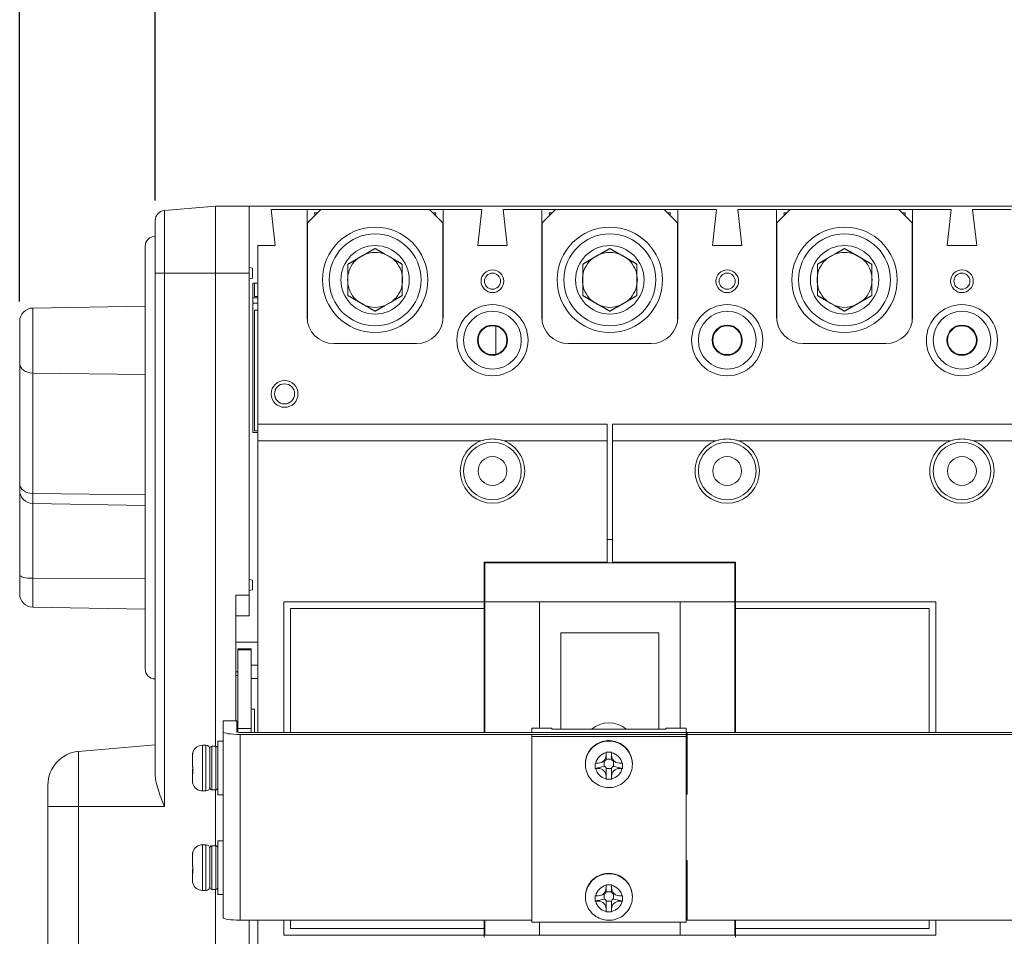
# Model space of a CAD drawing. Units: millimetres. Extents: x 0 to 785, y 0 to 385.
# Drawn here: x 561 to 708, y 119 to 255 of the extents above; entities that cross this region are included whole.
import ezdxf

# ---------------------------------------------------------------- set-up
doc = ezdxf.new("R2010")
doc.units = ezdxf.units.MM
doc.layers.add('DIM', color=7, linetype='Continuous')
doc.styles.add('Arial', font='arial.ttf')
doc.dimstyles.new('AM_ISO$0', dxfattribs={"dimtxt": 7, "dimasz": 7, "dimexe": 3, "dimexo": 3, "dimgap": 2, "dimtad": 1, "dimdec": 1, "dimzin": 1, "dimdsep": 46, "dimtxsty": 'Arial', "dimcen": 0.09, "dimclrd": 150, "dimclre": 150, "dimadec": 1, "dimazin": 0, "dimtp": 0.1, "dimtm": 0.1, "dimtfac": 0.71, "dimtdec": 1, "dimtix": 1, "dimtmove": 1, "dimatfit": 3, "dimfxl": 0, "dimtolj": 1, "dimlwd": -1, "dimlwe": -1, "dimarcsym": 0})

# ---------------------------------------------------------------- blocks, each defined once
blk = doc.blocks.new('A$C7C024E9E')
at = {"lineweight": 0, "extrusion": (0, 1, 0)}
for p, q in [((110.57, 221.78), (107.77, 221.78)), ((123.18, 221.78), (110.57, 221.78)), ((124.15, 221.78), (123.18, 221.78)), ((142.09, 221.78), (124.15, 221.78)), ((148.38, 221.78), (142.09, 221.78)), ((105.77, 219.82), (105.48, 203.08)), ((105.77, 219.82), (110.08, 219.82)), ((110.01, 203.08), (110.08, 219.82)), ((110.08, 219.82), (121.24, 219.82)), ((120.95, 203.08), (121.24, 219.82)), ((121.24, 219.82), (122.74, 219.82)), ((122.53, 203.08), (122.74, 219.82)), ((122.74, 219.82), (140.67, 219.82)), ((140.46, 203.08), (140.67, 219.82)), ((140.67, 219.82), (150.38, 219.82)), ((150.38, 219.82), (150.67, 203.08)), ((76.06, 217.58), (-0.42, 217.58)), ((76.06, 213.02), (76.06, 217.58)), ((79.29, 217.58), (76.06, 217.58)), ((41.01, 213.02), (76.06, 213.02)), ((76.06, 200.21), (76.06, 213.02)), ((76.06, 213.02), (84.27, 213.02)), ((85.27, 201.58), (84.27, 213.02)), ((96.58, 203.08), (159.58, 203.08)), ((155.58, 201.58), (80.9, 201.58)), ((155.58, 200.21), (155.58, 201.58)), ((163.41, 201.58), (155.58, 201.58)), ((76.06, 200.21), (155.58, 200.21)), ((155.58, 192.58), (155.58, 200.21)), ((155.58, 200.21), (164.91, 200.21)), ((165.58, 192.58), (164.91, 200.21)), ((66.2, 196.03), (65.08, 196.03)), ((68.7, 196.03), (67.19, 196.03)), ((81.03, 196.03), (79.91, 196.03)), ((83.54, 196.03), (82.02, 196.03)), ((70.33, 194.53), (63.56, 194.53)), ((63.56, 194.53), (63.56, 194.03)), ((70.33, 194.03), (63.56, 194.03)), ((70.36, 194.53), (70.33, 194.53)), ((70.36, 194.03), (70.33, 194.03)), ((70.36, 194.53), (70.36, 194.03)), ((85.16, 194.53), (78.4, 194.53)), ((78.4, 194.53), (78.4, 194.03)), ((85.16, 194.03), (78.4, 194.03)), ((85.2, 194.53), (85.16, 194.53)), ((85.2, 194.03), (85.16, 194.03)), ((85.2, 194.53), (85.2, 194.03)), ((42.45, 192.58), (63.71, 192.58)), ((63.71, 192.58), (42.45, 192.58)), ((63.71, 193.13), (70.21, 193.13)), ((63.71, 192.53), (63.71, 193.13)), ((70.21, 192.53), (63.71, 192.53)), ((69.91, 193.43), (64.01, 193.43)), ((70.21, 192.53), (70.21, 193.13)), ((70.21, 192.58), (78.55, 192.58)), ((78.55, 192.58), (70.21, 192.58)), ((78.55, 193.13), (85.05, 193.13)), ((78.55, 192.53), (78.55, 193.13)), ((85.05, 192.53), (78.55, 192.53)), ((84.75, 193.43), (78.85, 193.43)), ((85.05, 192.53), (85.05, 193.13)), ((85.05, 192.58), (155.58, 192.58)), ((155.58, 192.58), (85.05, 192.58)), ((155.58, 192.58), (165.58, 192.58)), ((155.58, 187.58), (155.58, 192.58)), ((165.58, 192.58), (155.58, 192.58)), ((165.58, 187.58), (165.58, 192.58)), ((87.19, 191.43), (59.5, 191.43)), ((62.96, 192.23), (70.96, 192.23)), ((62.96, 191.43), (62.96, 192.23)), ((70.96, 191.43), (70.96, 192.23)), ((77.8, 192.23), (85.8, 192.23)), ((77.8, 191.43), (77.8, 192.23)), ((85.8, 191.43), (85.8, 192.23)), ((87.19, 191.43), (88.82, 191.43)), ((88.82, 191.43), (88.82, 189.43)), ((88.82, 189.43), (87.19, 189.43)), ((88.82, 189.58), (107.58, 189.58)), ((95.58, 189.28), (95.58, 189.58)), ((96.13, 189.28), (96.13, 189.58)), ((100.58, 189.58), (100.58, 186.29)), ((104.47, 189.58), (104.47, 187.58)), ((107.58, 189.58), (107.58, 187.58)), ((59.13, 188.93), (59.13, 145.43)), ((59.13, 188.93), (86.82, 188.93)), ((86.82, 122.43), (86.82, 188.93)), ((87.11, 188.93), (87.11, 122.43)), ((87.71, 189.28), (87.13, 189.28)), ((87.71, 187.28), (87.71, 189.28)), ((99.42, 189.28), (87.71, 189.28)), ((99.42, 187.28), (99.42, 189.28)), ((99.58, 189.28), (99.42, 189.28)), ((99.58, 187.28), (99.58, 189.28)), ((59.13, 187.58), (-0.42, 187.58)), ((87.11, 187.28), (87.71, 187.28)), ((87.11, 186.78), (90.58, 186.78)), ((87.71, 187.28), (99.42, 187.28)), ((90.58, 186.78), (90.58, 187.28)), ((95.13, 186.29), (95.13, 187.28)), ((97.13, 186.29), (97.13, 187.28)), ((99.42, 187.28), (99.58, 187.28)), ((107.58, 187.58), (104.47, 187.58)), ((155.58, 187.58), (107.58, 187.58)), ((108.35, 187.08), (108.25, 187.58)), ((109.08, 187.08), (108.35, 187.08)), ((109.8, 187.08), (109.08, 187.08)), ((109.8, 187.08), (109.9, 187.58)), ((131.83, 187.03), (154.08, 187.03)), ((131.83, 186.29), (131.83, 187.03)), ((132.08, 186.29), (132.08, 186.78)), ((132.08, 186.78), (150.08, 186.78)), ((150.08, 186.78), (150.08, 186.29)), ((151.08, 187.03), (151.08, 186.29)), ((151.88, 186.29), (151.88, 187.03)), ((152.08, 186.78), (154.08, 186.78)), ((152.08, 186.78), (152.08, 186.29)), ((154.08, 187.03), (154.08, 186.29)), ((154.85, 187.08), (154.75, 187.58)), ((155.58, 187.08), (154.85, 187.08)), ((165.58, 187.58), (155.58, 187.58)), ((156.3, 187.08), (155.58, 187.08)), ((156.3, 187.08), (156.4, 187.58)), ((165.58, 44.98), (165.58, 187.58)), ((33.78, 186.29), (59.13, 186.29)), ((87.11, 186.29), (130.58, 186.29)), ((130.58, 186.29), (130.58, 152.96)), ((133.08, 186.29), (130.58, 186.29)), ((133.08, 186.29), (159.68, 186.29)), ((133.08, 134.19), (133.08, 186.29)), ((159.68, 186.29), (159.68, 183.69)), ((159.68, 183.69), (165.08, 184.29)), ((165.08, 184.29), (165.08, 178.94)), ((56.88, 182.39), (59.13, 182.39)), ((56.88, 152.54), (56.88, 182.39)), ((87.11, 182.39), (106.58, 182.39)), ((106.58, 182.39), (106.58, 152.54)), ((57.88, 152.54), (57.88, 181.39)), ((57.88, 181.39), (59.13, 181.39)), ((87.11, 181.39), (105.58, 181.39)), ((105.58, 181.39), (105.58, 152.54)), ((148.45, 178.89), (163.08, 178.89)), ((165.08, 178.94), (149.08, 178.94)), ((163.08, 178.89), (163.03, 178.94)), ((165.08, 176.89), (163.08, 178.89)), ((164.58, 177.39), (164.58, 177.84)), ((165.08, 178.94), (165.08, 176.89)), ((165.08, 160.69), (165.08, 176.89)), ((145.08, 174.94), (145.08, 162.64)), ((155.21, 172.84), (153.94, 172.84)), ((151.39, 171.37), (150.75, 170.26)), ((158.4, 170.26), (157.76, 171.37)), ((150.75, 167.32), (151.39, 166.21)), ((157.76, 166.21), (158.4, 167.32)), ((153.94, 164.74), (155.21, 164.74)), ((163.08, 158.69), (165.08, 160.69)), ((164.58, 159.74), (164.58, 160.19)), ((165.08, 160.69), (165.08, 158.64)), ((163.08, 158.69), (148.45, 158.69)), ((149.08, 158.64), (165.08, 158.64)), ((163.03, 158.64), (163.08, 158.69)), ((165.08, 158.64), (165.08, 152.89)), ((165.08, 152.89), (159.68, 153.49)), ((159.68, 153.49), (159.68, 149.09)), ((56.58, 152.54), (56.88, 152.54)), ((56.88, 152.44), (56.88, 152.54)), ((57.88, 152.54), (56.88, 152.54)), ((56.88, 152.44), (59.13, 152.44)), ((56.88, 144.29), (56.88, 152.44)), ((59.13, 152.54), (57.88, 152.54)), ((105.58, 152.54), (87.11, 152.54)), ((87.11, 152.44), (106.58, 152.44)), ((106.58, 152.54), (105.58, 152.54)), ((106.58, 152.54), (112.48, 152.54)), ((106.58, 152.44), (112.38, 152.44)), ((106.58, 152.44), (106.58, 144.29)), ((112.38, 152.44), (112.38, 115.14)), ((112.48, 152.54), (112.48, 134.19)), ((143.49, 150.78), (147.66, 150.78)), ((130.58, 149.62), (130.58, 134.19)), ((159.68, 149.09), (165.08, 149.69)), ((165.08, 149.69), (165.08, 143.94)), ((58.83, 145.43), (86.52, 145.43)), ((58.83, 122.43), (58.83, 145.43)), ((86.52, 145.43), (86.52, 122.43)), ((86.82, 145.43), (86.52, 145.43)), ((86.82, 145.43), (86.82, 122.43)), ((87.74, 145.43), (87.11, 145.43)), ((87.11, 122.43), (87.11, 145.43)), ((87.74, 142.43), (87.74, 145.43)), ((56.88, 144.29), (56.88, 123.29)), ((58.83, 144.29), (56.88, 144.29)), ((106.58, 144.29), (87.74, 144.29)), ((106.58, 144.29), (106.58, 123.29)), ((148.45, 143.89), (163.08, 143.89)), ((165.08, 143.94), (149.08, 143.94)), ((163.08, 143.89), (163.03, 143.94)), ((165.08, 141.89), (163.08, 143.89)), ((165.08, 143.94), (165.08, 141.89)), ((87.74, 142.43), (87.59, 142.43)), ((87.59, 133.93), (87.59, 142.43)), ((164.58, 142.39), (164.58, 142.84)), ((87.59, 141.09), (101.98, 141.09)), ((101.98, 141.09), (101.98, 126.49)), ((165.08, 125.69), (165.08, 141.89)), ((145.08, 139.94), (145.08, 127.64)), ((62.59, 137.43), (62.64, 137.43)), ((82.42, 137.43), (82.37, 137.43)), ((155.21, 137.84), (153.94, 137.84)), ((61.97, 135.51), (61.97, 135.89)), ((62.77, 135.89), (62.77, 135.51)), ((81.74, 135.89), (81.74, 135.51)), ((82.55, 135.51), (82.55, 135.89)), ((151.39, 136.37), (150.75, 135.26)), ((158.4, 135.26), (157.76, 136.37)), ((60.43, 134.34), (60.81, 134.34)), ((61.97, 133.52), (61.97, 134.34)), ((62.26, 134.63), (63.05, 134.63)), ((63.36, 134.34), (63.36, 133.52)), ((63.93, 134.34), (64.31, 134.34)), ((80.59, 134.34), (80.21, 134.34)), ((81.75, 134.34), (81.75, 133.52)), ((82.82, 134.63), (82.04, 134.63)), ((83.14, 133.52), (83.14, 134.34)), ((84.08, 134.34), (83.71, 134.34)), ((87.59, 125.43), (87.59, 133.93)), ((130.58, 134.19), (112.48, 134.19)), ((115.88, 134.19), (115.88, 133.39)), ((133.08, 134.19), (130.58, 134.19)), ((60.81, 133.52), (60.43, 133.52)), ((61.97, 131.97), (61.97, 132.36)), ((63.05, 133.23), (62.26, 133.23)), ((62.77, 132.36), (62.77, 131.97)), ((64.31, 133.52), (63.93, 133.52)), ((80.21, 133.52), (80.59, 133.52)), ((81.74, 132.36), (81.74, 131.97)), ((82.04, 133.23), (82.82, 133.23)), ((82.55, 131.97), (82.55, 132.36)), ((83.71, 133.52), (84.08, 133.52)), ((112.48, 133.39), (112.48, 115.04)), ((112.48, 133.39), (130.58, 133.39)), ((130.58, 133.39), (133.08, 133.39)), ((130.58, 133.39), (130.58, 117.96)), ((133.08, 46.29), (133.08, 133.39)), ((150.75, 132.32), (151.39, 131.21)), ((157.76, 131.21), (158.4, 132.32)), ((62.59, 130.43), (62.64, 130.43)), ((82.42, 130.43), (82.37, 130.43)), ((153.94, 129.74), (155.21, 129.74)), ((101.98, 126.49), (87.59, 126.49)), ((87.74, 125.43), (87.59, 125.43)), ((87.74, 122.43), (87.74, 125.43)), ((163.08, 123.69), (165.08, 125.69)), ((164.58, 124.74), (164.58, 125.19)), ((165.08, 125.69), (165.08, 123.64)), ((163.08, 123.69), (148.45, 123.69)), ((149.08, 123.64), (165.08, 123.64)), ((163.03, 123.64), (163.08, 123.69)), ((165.08, 123.64), (165.08, 117.89)), ((56.88, 115.14), (56.88, 123.29)), ((56.88, 123.29), (58.83, 123.29)), ((86.52, 122.43), (58.83, 122.43)), ((59.13, 45.78), (59.13, 122.28)), ((59.13, 122.28), (68.03, 122.28)), ((68.03, 122.28), (68.03, 122.43)), ((77.92, 122.43), (77.92, 122.28)), ((77.92, 122.28), (86.82, 122.28)), ((78.21, 122.28), (78.21, 122.43)), ((86.82, 122.43), (86.52, 122.43)), ((86.82, 122.43), (87.11, 122.43)), ((86.82, 45.78), (86.82, 122.28)), ((87.11, 122.28), (86.82, 122.28)), ((87.11, 122.43), (87.74, 122.43)), ((87.11, 45.78), (87.11, 122.28)), ((87.74, 123.29), (106.58, 123.29)), ((106.58, 123.29), (106.58, 115.14)), ((165.08, 117.89), (159.68, 118.49)), ((159.68, 118.49), (159.68, 114.09)), ((56.88, 115.04), (56.58, 115.04)), ((56.88, 115.04), (56.88, 115.14)), ((59.13, 115.14), (56.88, 115.14)), ((56.88, 85.19), (56.88, 115.04)), ((56.88, 115.04), (57.88, 115.04)), ((57.88, 115.04), (59.13, 115.04)), ((57.88, 86.19), (57.88, 115.04)), ((106.58, 115.14), (87.11, 115.14)), ((87.11, 115.04), (105.58, 115.04)), ((105.58, 115.04), (106.58, 115.04)), ((105.58, 115.04), (105.58, 86.19)), ((112.38, 115.14), (106.58, 115.14)), ((106.58, 115.04), (106.58, 85.19)), ((112.48, 115.04), (106.58, 115.04)), ((130.58, 114.62), (130.58, 82.96)), ((159.68, 114.09), (165.08, 114.69)), ((165.08, 114.69), (165.08, 108.94)), ((148.45, 108.89), (163.08, 108.89)), ((165.08, 108.94), (149.08, 108.94)), ((163.08, 108.89), (163.03, 108.94)), ((165.08, 106.89), (163.08, 108.89)), ((165.08, 108.94), (165.08, 106.89)), ((164.58, 107.39), (164.58, 107.84)), ((165.08, 90.69), (165.08, 106.89)), ((145.08, 104.94), (145.08, 92.64)), ((155.21, 102.84), (153.94, 102.84)), ((151.39, 101.37), (150.75, 100.26)), ((158.4, 100.26), (157.76, 101.37)), ((150.75, 97.32), (151.39, 96.21)), ((157.76, 96.21), (158.4, 97.32)), ((153.94, 94.74), (155.21, 94.74)), ((163.08, 88.69), (165.08, 90.69)), ((164.58, 89.74), (164.58, 90.19)), ((165.08, 90.69), (165.08, 88.64)), ((163.08, 88.69), (148.45, 88.69)), ((149.08, 88.64), (165.08, 88.64)), ((163.03, 88.64), (163.08, 88.69)), ((165.08, 88.64), (165.08, 82.89)), ((59.13, 85.19), (56.88, 85.19)), ((59.13, 86.19), (57.88, 86.19)), ((105.58, 86.19), (87.11, 86.19)), ((106.58, 85.19), (87.11, 85.19)), ((165.08, 82.89), (159.68, 83.49)), ((159.68, 83.49), (159.68, 79.09)), ((130.58, 79.62), (130.58, 46.29)), ((159.68, 79.09), (165.08, 79.69)), ((165.08, 79.69), (165.08, 73.94))]:
    blk.add_line(p, q, dxfattribs=at)
at = {"lineweight": 0}
for centre, radius in [((137.58, 182.29), 2), ((137.58, 182.29), 1.5), ((154.58, 168.79), 7.85), ((154.58, 168.79), 6.85), ((154.58, 168.79), 5.1), ((145.58, 151.29), 5.3), ((126.08, 151.29), 4.3), ((145.58, 151.29), 4.3), ((126.08, 151.29), 2.15), ((145.58, 151.29), 2.25), ((145.58, 151.29), 2.15), ((154.38, 151.29), 1.7), ((154.38, 151.29), 1.2), ((154.58, 133.79), 7.85), ((154.58, 133.79), 6.85), ((154.58, 133.79), 5.1), ((126.08, 116.29), 4.3), ((145.58, 116.29), 5.3), ((145.58, 116.29), 4.3), ((126.08, 116.29), 2.15), ((145.58, 116.29), 2.25), ((145.58, 116.29), 2.15), ((154.38, 116.29), 1.7), ((154.38, 116.29), 1.2), ((154.58, 98.79), 7.85), ((154.58, 98.79), 6.85), ((154.58, 98.79), 5.1), ((126.08, 81.29), 4.3), ((145.58, 81.29), 5.3), ((145.58, 81.29), 4.3), ((126.08, 81.29), 2.15), ((145.58, 81.29), 2.15), ((154.38, 81.29), 1.7), ((154.38, 81.29), 1.2)]:
    blk.add_circle(centre, radius, dxfattribs=at)
for centre, radius, start, end in [((107.77, 219.78), 2, 90, 179), ((148.38, 219.78), 2, 1, 90), ((79.29, 212.58), 5, 5, 90), ((96.58, 201.58), 1.5, 90, 180), ((159.58, 201.58), 1.5, 0, 90), ((163.41, 200.08), 1.5, 5, 90), ((65.06, 194.53), 1.5, 106.509, 180), ((68.86, 194.53), 1.5, 0, 73.491), ((79.9, 194.53), 1.5, 106.509, 180), ((83.7, 194.53), 1.5, 0, 73.491), ((64.16, 194.03), 0.6, 180, 270), ((69.76, 194.03), 0.6, 270, 0), ((79, 194.03), 0.6, 180, 270), ((84.6, 194.03), 0.6, 270, 0), ((64.01, 193.13), 0.3, 90, 180), ((64.01, 192.53), 0.3, 180, 270), ((69.91, 193.13), 0.3, 0, 90), ((69.91, 192.53), 0.3, 270, 0), ((78.85, 193.13), 0.3, 90, 180), ((78.85, 192.53), 0.3, 180, 270), ((84.75, 193.13), 0.3, 0, 90), ((84.75, 192.53), 0.3, 270, 0), ((137.58, 182.28), 1.5, 0.2026, 179.7974), ((149.08, 174.94), 4, 90, 180), ((164.18, 179.44), 1.65, 269.9277, 283.9924), ((154.58, 168.79), 4.1, 98.9572, 141.0428), ((154.58, 168.79), 4.1, 81.0428, 98.9572), ((154.58, 168.79), 4.1, 38.9572, 81.0428), ((154.58, 168.79), 4.1, 141.0428, 158.9572), ((154.58, 168.79), 4.1, 21.0428, 38.9572), ((154.58, 168.79), 4.1, 158.9572, 201.0428), ((154.58, 168.79), 4.1, 338.9572, 21.0428), ((154.58, 168.79), 4.1, 201.0428, 218.9572), ((154.58, 168.79), 4.1, 218.9572, 261.0428), ((154.58, 168.79), 4.1, 278.9572, 321.0428), ((154.58, 168.79), 4.1, 321.0428, 338.9572), ((154.58, 168.79), 4.1, 261.0428, 278.9572), ((149.08, 162.64), 4, 180, 270), ((164.18, 158.14), 1.65, 76.0076, 90.0723), ((126.08, 151.29), 4.8, 20.3641, 339.6359), ((149.08, 139.94), 4, 90, 180), ((164.18, 144.44), 1.65, 269.9277, 283.9924), ((154.58, 133.79), 4.1, 98.9572, 141.0428), ((154.58, 133.79), 4.1, 81.0428, 98.9572), ((154.58, 133.79), 4.1, 38.9572, 81.0428), ((154.58, 133.79), 4.1, 158.9572, 201.0428), ((154.58, 133.79), 4.1, 141.0428, 158.9572), ((154.58, 133.79), 4.1, 21.0428, 38.9572), ((154.58, 133.79), 4.1, 338.9572, 21.0428), ((154.58, 133.79), 4.1, 201.0428, 218.9572), ((154.58, 133.79), 4.1, 321.0428, 338.9572), ((154.58, 133.79), 4.1, 218.9572, 261.0428), ((154.58, 133.79), 4.1, 278.9572, 321.0428), ((154.58, 133.79), 4.1, 261.0428, 278.9572), ((149.08, 127.64), 4, 180, 270), ((164.18, 123.14), 1.65, 76.0076, 90.0723), ((126.08, 116.29), 4.8, 20.3641, 339.6359), ((149.08, 104.94), 4, 90, 180), ((164.18, 109.44), 1.65, 269.9277, 283.9924), ((154.58, 98.79), 4.1, 98.9572, 141.0428), ((154.58, 98.79), 4.1, 81.0428, 98.9572), ((154.58, 98.79), 4.1, 38.9572, 81.0428), ((154.58, 98.79), 4.1, 141.0428, 158.9572), ((154.58, 98.79), 4.1, 21.0428, 38.9572), ((154.58, 98.79), 4.1, 158.9572, 201.0428), ((154.58, 98.79), 4.1, 338.9572, 21.0428), ((154.58, 98.79), 4.1, 201.0428, 218.9572), ((154.58, 98.79), 4.1, 321.0428, 338.9572), ((154.58, 98.79), 4.1, 218.9572, 261.0428), ((154.58, 98.79), 4.1, 278.9572, 321.0428), ((154.58, 98.79), 4.1, 261.0428, 278.9572), ((149.08, 92.64), 4, 180, 270), ((164.18, 88.14), 1.65, 76.0076, 90.0723), ((126.08, 81.29), 4.8, 20.3641, 339.6359), ((145.58, 81.29), 2.25, 0, 180), ((145.58, 81.29), 2.25, 180, 0)]:
    blk.add_arc(centre, radius, start, end, dxfattribs=at)
for centre, major_axis, ratio, start_param, end_param in [((110.57, 219.78), (0, 2), 0.241876, 0, 1.553343), ((123.18, 219.78), (0, 2), 0.970307, 0, 1.553343), ((124.15, 219.78), (0, 2), 0.707107, 0, 1.553343), ((142.09, 219.78), (0, 2), 0.707107, 0, 1.553343), ((59.5, 188.93), (0, -2.5), 0.148293, 3.141593, 4.712389), ((87.19, 188.93), (0, 2.5), 0.148293, 0, 1.570796), ((87.19, 188.93), (0, -0.5), 0.148293, 3.141593, 4.712389), ((62.59, 133.93), (0, -3.5), 0.988944, 1.570796, 3.141593), ((62.64, 133.93), (0, -3.5), 0.988944, 1.570796, 3.141593), ((82.37, 133.93), (0, -3.5), 0.988944, 0, 3.141593), ((82.42, 133.93), (0, -3.5), 0.988944, 0, 3.141593), ((84.6, 133.93), (0, 4), 0.988944, 3.999278, 5.4255), ((62.37, 133.93), (0, -2), 0.988944, 3.347205, 4.506777), ((60.81, 135.51), (0, 1.17), 0.988944, 3.141593, 4.712389), ((62.37, 133.93), (0, -2), 0.988944, 1.776409, 2.93598), ((63.93, 135.51), (0, -1.17), 0.988944, 4.712389, 6.283185), ((82.15, 133.93), (0, -2), 0.988944, 3.347205, 4.506777), ((80.59, 135.51), (0, -1.17), 0.988944, 0, 1.570796), ((82.15, 133.93), (0, -2), 0.988944, 1.776409, 2.93598), ((83.71, 135.51), (0, 1.17), 0.988944, 1.570796, 3.141593), ((61.97, 134.63), (0, -0.292), 0.988944, 0, 1.570796), ((62.59, 133.93), (0, -3.5), 0.988944, 0, 1.570796), ((62.64, 133.93), (0, -3.5), 0.988944, 0, 1.570796), ((63.36, 134.63), (0, -0.292), 0.988944, 5.071753, 6.283185), ((81.75, 134.63), (0, -0.292), 0.988944, 0, 1.570796), ((83.14, 134.63), (0, -0.292), 0.988944, 5.071753, 6.283185), ((62.37, 133.93), (0, -2), 0.988944, 4.918001, 6.077573), ((60.81, 132.36), (0, 1.17), 0.988944, 4.712389, 6.283185), ((61.97, 133.23), (0, 0.292), 0.988944, 4.712389, 6.283185), ((62.37, 133.93), (0, -2), 0.988944, 0.205612, 1.365184), ((63.93, 132.36), (0, 1.17), 0.988944, 0, 1.570796), ((63.36, 133.23), (0, 0.292), 0.988944, 0, 1.211433), ((82.15, 133.93), (0, -2), 0.988944, 4.918001, 6.077573), ((80.59, 132.36), (0, 1.17), 0.988944, 4.712389, 6.283185), ((81.75, 133.23), (0, 0.292), 0.988944, 4.712389, 6.283185), ((82.15, 133.93), (0, -2), 0.988944, 0.205612, 1.365184), ((83.71, 132.36), (0, 1.17), 0.988944, 0, 1.570796), ((83.14, 133.23), (0, 0.292), 0.988944, 0, 1.211114)]:
    blk.add_ellipse(centre, major_axis=major_axis, ratio=ratio, start_param=start_param, end_param=end_param, dxfattribs=at)
for points, knots in [([(76.06, 200.21), (76.47, 200.38), (76.9, 200.54), (77.76, 200.87), (78.2, 201.02), (79.07, 201.29), (79.49, 201.4), (80.25, 201.54), (80.58, 201.58), (80.9, 201.58)], [0, 0, 0, 0, 1.327365, 1.327365, 2.654729, 2.654729, 3.982094, 3.982094, 5.104107, 5.104107, 5.104107, 5.104107]), ([(65.08, 196.03), (65.04, 196.03), (65, 196.03), (64.84, 196.02), (64.73, 196), (64.62, 195.96)], [1.9510175, 1.9510175, 1.9510175, 1.9510175, 1.9948491, 1.9948491, 2.107318, 2.107318, 2.107318, 2.107318]), ([(67.12, 195.96), (66.95, 195.97), (66.78, 195.98), (66.46, 195.98), (66.29, 195.97), (66.13, 195.96)], [0, 0, 0, 0, 0.4968618, 0.4968618, 0.9941361, 0.9941361, 0.9941361, 0.9941361]), ([(66.72, 196.03), (66.7, 196.03), (66.63, 196.03), (66.44, 196.03), (66.29, 196.03), (66.23, 196.03)], [0.204085, 0.204085, 0.204085, 0.204085, 0.3224507, 0.4408169, 0.5068031, 0.5068031, 0.5068031, 0.5068031]), ([(66.74, 196.03), (66.75, 196.03), (66.75, 196.03), (66.77, 196.02), (66.79, 196), (66.8, 195.97)], [1.9510175, 1.9510175, 1.9510175, 1.9510175, 1.9948491, 1.9948491, 2.0942273, 2.0942273, 2.0942273, 2.0942273]), ([(67.19, 196.03), (67.18, 196.03), (67.17, 196.03), (67.15, 196.02), (67.13, 196), (67.12, 195.96)], [1.9510175, 1.9510175, 1.9510175, 1.9510175, 1.9948491, 1.9948491, 2.107318, 2.107318, 2.107318, 2.107318]), ([(68.85, 196.03), (68.89, 196.03), (68.93, 196.03), (69.07, 196.02), (69.17, 196), (69.27, 195.97)], [1.9510175, 1.9510175, 1.9510175, 1.9510175, 1.9948491, 1.9948491, 2.0942291, 2.0942291, 2.0942291, 2.0942291]), ([(69.29, 195.97), (69.28, 195.97), (69.26, 195.98), (69.22, 195.98), (69.19, 195.97), (69.16, 195.96)], [0.1543927, 0.1543927, 0.1543927, 0.1543927, 0.4968618, 0.4968618, 0.9941361, 0.9941361, 0.9941361, 0.9941361]), ([(79.91, 196.03), (79.87, 196.03), (79.83, 196.03), (79.67, 196.02), (79.56, 196), (79.45, 195.96)], [1.9510175, 1.9510175, 1.9510175, 1.9510175, 1.9948491, 1.9948491, 2.107318, 2.107318, 2.107318, 2.107318]), ([(81.95, 195.96), (81.79, 195.97), (81.62, 195.98), (81.29, 195.98), (81.12, 195.97), (80.96, 195.96)], [0, 0, 0, 0, 0.4968618, 0.4968618, 0.9941361, 0.9941361, 0.9941361, 0.9941361]), ([(81.55, 196.03), (81.54, 196.03), (81.46, 196.03), (81.27, 196.03), (81.12, 196.03), (81.06, 196.03)], [0.204085, 0.204085, 0.204085, 0.204085, 0.3224507, 0.4408169, 0.5068031, 0.5068031, 0.5068031, 0.5068031]), ([(81.57, 196.03), (81.58, 196.03), (81.59, 196.03), (81.61, 196.02), (81.62, 196), (81.64, 195.97)], [1.9510175, 1.9510175, 1.9510175, 1.9510175, 1.9948491, 1.9948491, 2.0942273, 2.0942273, 2.0942273, 2.0942273]), ([(82.02, 196.03), (82.01, 196.03), (82.01, 196.03), (81.98, 196.02), (81.97, 196), (81.95, 195.96)], [1.9510175, 1.9510175, 1.9510175, 1.9510175, 1.9948491, 1.9948491, 2.107318, 2.107318, 2.107318, 2.107318]), ([(83.68, 196.03), (83.72, 196.03), (83.76, 196.03), (83.91, 196.02), (84.01, 196), (84.1, 195.97)], [1.9510175, 1.9510175, 1.9510175, 1.9510175, 1.9948491, 1.9948491, 2.0942291, 2.0942291, 2.0942291, 2.0942291]), ([(84.12, 195.97), (84.11, 195.97), (84.09, 195.98), (84.05, 195.98), (84.02, 195.97), (83.99, 195.96)], [0.1543927, 0.1543927, 0.1543927, 0.1543927, 0.4968618, 0.4968618, 0.9941361, 0.9941361, 0.9941361, 0.9941361]), ([(130.58, 149.62), (130.64, 149.8), (130.69, 149.98), (130.82, 150.54), (130.86, 150.93), (130.86, 151.65), (130.82, 152.04), (130.69, 152.61), (130.64, 152.79), (130.58, 152.96)], [9.4812, 9.4812, 9.4812, 9.4812, 10.007686, 10.007686, 11.084596, 11.084596, 12.161505, 12.161505, 12.687992, 12.687992, 12.687992, 12.687992]), ([(62.59, 130.43), (62.22, 130.43), (61.85, 130.49), (61.15, 130.72), (60.82, 130.9), (60.22, 131.34), (59.96, 131.61), (59.53, 132.22), (59.37, 132.56), (59.16, 133.28), (59.11, 133.65), (59.13, 134.4), (59.2, 134.77), (59.45, 135.48), (59.63, 135.81), (60.09, 136.39), (60.37, 136.65), (60.99, 137.06), (61.34, 137.22), (61.99, 137.39), (62.29, 137.43), (62.59, 137.43)], [3.141593, 3.141593, 3.141593, 3.141593, 3.459192, 3.459192, 3.77727, 3.77727, 4.096587, 4.096587, 4.417405, 4.417405, 4.739396, 4.739396, 5.061777, 5.061777, 5.383615, 5.383615, 5.704181, 5.704181, 6.023241, 6.023241, 6.283185, 6.283185, 6.283185, 6.283185]), ([(62.64, 137.43), (63.01, 137.43), (63.38, 137.37), (64.08, 137.14), (64.41, 136.96), (65, 136.52), (65.26, 136.25), (65.69, 135.64), (65.85, 135.3), (66.07, 134.58), (66.12, 134.21), (66.1, 133.46), (66.03, 133.09), (65.77, 132.38), (65.59, 132.05), (65.13, 131.47), (64.85, 131.21), (64.23, 130.8), (63.89, 130.65), (63.24, 130.47), (62.94, 130.43), (62.64, 130.43)], [0, 0, 0, 0, 0.318249, 0.318249, 0.636851, 0.636851, 0.956361, 0.956361, 1.276962, 1.276962, 1.598406, 1.598406, 1.92013, 1.92013, 2.241462, 2.241462, 2.561878, 2.561878, 2.881199, 2.881199, 3.141593, 3.141593, 3.141593, 3.141593]), ([(82.37, 130.43), (82, 130.43), (81.63, 130.49), (80.93, 130.72), (80.6, 130.9), (80, 131.34), (79.74, 131.61), (79.31, 132.22), (79.15, 132.56), (78.93, 133.28), (78.88, 133.65), (78.9, 134.4), (78.97, 134.77), (79.23, 135.48), (79.41, 135.81), (79.87, 136.39), (80.15, 136.65), (80.77, 137.06), (81.11, 137.22), (81.77, 137.39), (82.07, 137.43), (82.37, 137.43)], [3.141593, 3.141593, 3.141593, 3.141593, 3.459192, 3.459192, 3.77727, 3.77727, 4.096587, 4.096587, 4.417405, 4.417405, 4.739396, 4.739396, 5.061777, 5.061777, 5.383615, 5.383615, 5.704181, 5.704181, 6.023241, 6.023241, 6.283185, 6.283185, 6.283185, 6.283185]), ([(82.42, 137.43), (82.79, 137.43), (83.15, 137.37), (83.86, 137.14), (84.19, 136.96), (84.78, 136.52), (85.04, 136.25), (85.47, 135.64), (85.63, 135.3), (85.85, 134.58), (85.9, 134.21), (85.88, 133.46), (85.81, 133.09), (85.55, 132.38), (85.37, 132.05), (84.91, 131.47), (84.63, 131.21), (84.01, 130.8), (83.67, 130.65), (83.02, 130.47), (82.72, 130.43), (82.42, 130.43)], [0, 0, 0, 0, 0.318249, 0.318249, 0.636851, 0.636851, 0.956361, 0.956361, 1.276962, 1.276962, 1.598406, 1.598406, 1.92013, 1.92013, 2.241462, 2.241462, 2.561878, 2.561878, 2.881199, 2.881199, 3.141593, 3.141593, 3.141593, 3.141593]), ([(61.97, 135.97), (62.1, 135.97), (62.26, 135.97), (62.48, 135.97), (62.64, 135.97), (62.77, 135.97)], [0, 0, 0, 0, 0.3951829, 0.3951829, 0.7903692, 0.7903692, 0.7903692, 0.7903692]), ([(82.55, 135.97), (82.42, 135.97), (82.26, 135.97), (82.04, 135.97), (81.88, 135.97), (81.75, 135.97)], [0, 0, 0, 0, 0.3951829, 0.3951829, 0.7903692, 0.7903692, 0.7903692, 0.7903692]), ([(60.35, 133.52), (60.35, 133.65), (60.35, 133.82), (60.35, 134.04), (60.35, 134.21), (60.35, 134.34)], [0, 0, 0, 0, 0.3951829, 0.3951829, 0.7903692, 0.7903692, 0.7903692, 0.7903692]), ([(63.09, 134.53), (63.09, 134.53), (63.08, 134.54), (63.07, 134.57), (63.06, 134.6), (63.02, 134.7), (62.98, 134.78), (62.92, 134.92), (62.9, 134.97), (62.87, 135.03)], [0, 0, 0, 0, 0.126768, 0.126768, 0.436871, 0.436871, 1.366835, 1.366835, 2.035401, 2.035401, 2.035401, 2.035401]), ([(63.91, 134.34), (63.86, 134.34), (63.81, 134.34), (63.76, 134.34), (63.76, 134.34), (63.75, 134.34), (63.75, 134.34), (63.75, 134.34), (63.75, 134.34), (63.75, 134.34), (63.75, 134.34), (63.75, 134.34), (63.75, 134.34), (63.75, 134.34), (63.75, 134.34), (63.75, 134.34), (63.75, 134.34), (63.75, 134.34)], [0, 0, 0, 0, 0.5437438, 0.5437438, 0.5947209, 0.5947209, 0.6025334, 0.6025334, 0.60351, 0.60351, 0.6039982, 0.6039982, 0.6042424, 0.6042424, 0.6043034, 0.6043034, 0.6043343, 0.6043343, 0.6043343, 0.6043343]), ([(64.39, 134.34), (64.39, 134.21), (64.39, 134.04), (64.39, 133.82), (64.39, 133.65), (64.39, 133.52)], [0, 0, 0, 0, 0.3951829, 0.3951829, 0.7903692, 0.7903692, 0.7903692, 0.7903692]), ([(80.13, 134.34), (80.13, 134.21), (80.13, 134.04), (80.13, 133.82), (80.13, 133.65), (80.13, 133.52)], [0, 0, 0, 0, 0.3951829, 0.3951829, 0.7903692, 0.7903692, 0.7903692, 0.7903692]), ([(82.87, 134.53), (82.87, 134.53), (82.86, 134.54), (82.85, 134.57), (82.84, 134.6), (82.8, 134.7), (82.76, 134.78), (82.7, 134.92), (82.68, 134.97), (82.65, 135.03)], [0, 0, 0, 0, 0.126768, 0.126768, 0.436871, 0.436871, 1.366835, 1.366835, 2.035401, 2.035401, 2.035401, 2.035401]), ([(83.69, 134.34), (83.64, 134.34), (83.59, 134.34), (83.54, 134.34), (83.54, 134.34), (83.53, 134.34), (83.53, 134.34), (83.53, 134.34), (83.53, 134.34), (83.53, 134.34), (83.53, 134.34), (83.53, 134.34), (83.53, 134.34), (83.53, 134.34), (83.53, 134.34), (83.53, 134.34), (83.53, 134.34), (83.53, 134.34)], [0, 0, 0, 0, 0.5437438, 0.5437438, 0.5947209, 0.5947209, 0.6025334, 0.6025334, 0.60351, 0.60351, 0.6039982, 0.6039982, 0.6042424, 0.6042424, 0.6043034, 0.6043034, 0.6043343, 0.6043343, 0.6043343, 0.6043343]), ([(84.17, 133.52), (84.17, 133.65), (84.17, 133.82), (84.17, 134.04), (84.17, 134.21), (84.17, 134.34)], [0, 0, 0, 0, 0.3951829, 0.3951829, 0.7903692, 0.7903692, 0.7903692, 0.7903692]), ([(63.75, 133.52), (63.75, 133.52), (63.75, 133.52), (63.75, 133.52), (63.75, 133.52), (63.76, 133.52), (63.77, 133.52), (63.78, 133.52), (63.8, 133.52), (63.84, 133.52), (63.88, 133.52), (63.91, 133.52)], [0.9170219, 0.9170219, 0.9170219, 0.9170219, 0.9214266, 0.9214266, 0.9397054, 0.9397054, 0.9945418, 0.9945418, 1.1590512, 1.1590512, 1.5196752, 1.5196752, 1.5196752, 1.5196752]), ([(83.53, 133.52), (83.53, 133.52), (83.53, 133.52), (83.53, 133.52), (83.54, 133.52), (83.55, 133.52), (83.55, 133.52), (83.59, 133.52), (83.61, 133.52), (83.65, 133.52), (83.67, 133.52), (83.69, 133.52)], [0.9177701, 0.9177701, 0.9177701, 0.9177701, 0.9251191, 0.9251191, 0.9555518, 0.9555518, 1.04685, 1.04685, 1.3207446, 1.3207446, 1.5191797, 1.5191797, 1.5191797, 1.5191797]), ([(62.77, 131.89), (62.64, 131.89), (62.48, 131.89), (62.26, 131.89), (62.1, 131.89), (61.97, 131.89)], [0, 0, 0, 0, 0.3951829, 0.3951829, 0.7903692, 0.7903692, 0.7903692, 0.7903692]), ([(81.75, 131.89), (81.88, 131.89), (82.04, 131.89), (82.26, 131.89), (82.42, 131.89), (82.55, 131.89)], [0, 0, 0, 0, 0.3951829, 0.3951829, 0.7903692, 0.7903692, 0.7903692, 0.7903692]), ([(130.58, 114.62), (130.64, 114.8), (130.69, 114.98), (130.82, 115.54), (130.86, 115.93), (130.86, 116.65), (130.82, 117.04), (130.69, 117.61), (130.64, 117.79), (130.58, 117.96)], [9.4812, 9.4812, 9.4812, 9.4812, 10.007686, 10.007686, 11.084596, 11.084596, 12.161505, 12.161505, 12.687992, 12.687992, 12.687992, 12.687992]), ([(130.58, 79.62), (130.64, 79.8), (130.69, 79.98), (130.82, 80.54), (130.86, 80.93), (130.86, 81.65), (130.82, 82.04), (130.69, 82.61), (130.64, 82.79), (130.58, 82.96)], [9.4812, 9.4812, 9.4812, 9.4812, 10.007686, 10.007686, 11.084596, 11.084596, 12.161505, 12.161505, 12.687992, 12.687992, 12.687992, 12.687992])]:
    blk.add_open_spline(points, degree=3, knots=knots, dxfattribs=at)
for points in [[(64.62, 195.96), (64.63, 195.97), (64.64, 195.97), (64.66, 195.97)], [(66.13, 195.96), (66.15, 196.01), (66.17, 196.03), (66.2, 196.03)], [(66.22, 196.03), (66.21, 196.03), (66.2, 196.03), (66.2, 196.03)], [(66.23, 196.03), (66.23, 196.03), (66.23, 196.03), (66.22, 196.03)], [(66.23, 196.03), (66.23, 196.01), (66.23, 195.99), (66.23, 195.97)], [(66.74, 196.03), (66.73, 196.03), (66.73, 196.03), (66.72, 196.03)], [(66.96, 195.97), (67.02, 195.97), (67.07, 195.97), (67.12, 195.97)], [(68.72, 196.03), (68.71, 196.03), (68.71, 196.03), (68.7, 196.03)], [(69.16, 195.96), (69.01, 196.01), (68.86, 196.03), (68.7, 196.03)], [(68.85, 196.03), (68.81, 196.03), (68.76, 196.03), (68.72, 196.03)], [(79.45, 195.96), (79.46, 195.97), (79.48, 195.97), (79.49, 195.97)], [(80.96, 195.96), (80.98, 196.01), (81.01, 196.03), (81.03, 196.03)], [(81.05, 196.03), (81.04, 196.03), (81.04, 196.03), (81.03, 196.03)], [(81.06, 196.03), (81.06, 196.03), (81.06, 196.03), (81.05, 196.03)], [(81.06, 196.03), (81.06, 196.01), (81.07, 195.99), (81.07, 195.97)], [(81.57, 196.03), (81.57, 196.03), (81.56, 196.03), (81.55, 196.03)], [(81.8, 195.97), (81.85, 195.97), (81.9, 195.97), (81.96, 195.97)], [(83.55, 196.03), (83.55, 196.03), (83.54, 196.03), (83.54, 196.03)], [(83.99, 195.96), (83.84, 196.01), (83.69, 196.03), (83.54, 196.03)], [(83.68, 196.03), (83.64, 196.03), (83.6, 196.03), (83.55, 196.03)], [(61.97, 135.97), (62.07, 135.52), (62.16, 135.08), (62.26, 134.63)], [(61.97, 135.89), (61.97, 135.92), (61.97, 135.94), (61.97, 135.97)], [(62.77, 135.97), (62.77, 135.94), (62.77, 135.92), (62.77, 135.89)], [(81.75, 135.97), (81.75, 135.94), (81.74, 135.92), (81.74, 135.89)], [(81.75, 135.97), (81.84, 135.52), (81.94, 135.08), (82.04, 134.63)], [(82.55, 135.89), (82.55, 135.92), (82.55, 135.94), (82.55, 135.97)], [(60.35, 134.34), (60.38, 134.34), (60.41, 134.34), (60.43, 134.34)], [(60.81, 134.34), (61.2, 134.34), (61.59, 134.34), (61.97, 134.34)], [(64.39, 134.34), (64.04, 134.34), (63.7, 134.34), (63.36, 134.34)], [(63.87, 134.34), (63.7, 134.34), (63.53, 134.34), (63.36, 134.34)], [(64.31, 134.34), (64.33, 134.34), (64.36, 134.34), (64.39, 134.34)], [(80.21, 134.34), (80.19, 134.34), (80.16, 134.34), (80.13, 134.34)], [(80.59, 134.34), (80.98, 134.34), (81.37, 134.34), (81.75, 134.34)], [(84.17, 134.34), (83.82, 134.34), (83.48, 134.34), (83.14, 134.34)], [(83.65, 134.34), (83.48, 134.34), (83.31, 134.34), (83.14, 134.34)], [(84.17, 134.34), (84.14, 134.34), (84.11, 134.34), (84.08, 134.34)], [(60.43, 133.52), (60.41, 133.52), (60.38, 133.52), (60.35, 133.52)], [(60.81, 133.52), (61.2, 133.52), (61.59, 133.52), (61.97, 133.52)], [(61.97, 131.89), (62.07, 132.34), (62.16, 132.78), (62.26, 133.23)], [(62.87, 132.83), (62.95, 133.01), (63.07, 133.27), (63.09, 133.33)], [(63.36, 133.52), (63.53, 133.52), (63.7, 133.52), (63.87, 133.52)], [(63.93, 133.52), (63.91, 133.52), (63.89, 133.52), (63.87, 133.52)], [(64.39, 133.52), (64.36, 133.52), (64.33, 133.52), (64.31, 133.52)], [(80.13, 133.52), (80.16, 133.52), (80.19, 133.52), (80.21, 133.52)], [(80.59, 133.52), (80.98, 133.52), (81.37, 133.52), (81.75, 133.52)], [(81.75, 131.89), (81.84, 132.34), (81.94, 132.78), (82.04, 133.23)], [(82.65, 132.83), (82.73, 133.01), (82.85, 133.27), (82.87, 133.33)], [(83.14, 133.52), (83.31, 133.52), (83.48, 133.52), (83.65, 133.52)], [(83.71, 133.52), (83.69, 133.52), (83.67, 133.52), (83.65, 133.52)], [(84.08, 133.52), (84.11, 133.52), (84.14, 133.52), (84.17, 133.52)], [(61.97, 131.89), (61.97, 131.92), (61.97, 131.95), (61.97, 131.97)], [(62.77, 131.97), (62.77, 131.95), (62.77, 131.92), (62.77, 131.89)], [(81.74, 131.97), (81.74, 131.95), (81.75, 131.92), (81.75, 131.89)], [(82.55, 131.89), (82.55, 131.92), (82.55, 131.95), (82.55, 131.97)]]:
    blk.add_open_spline(points, degree=3, dxfattribs=at)
for points, weights in [([(152.24, 172.84), (151.78, 172.06), (151.39, 171.37)], [1.01536736515, 1.02710451555, 1]), ([(153.94, 172.84), (153.14, 172.84), (152.24, 172.84)], [1, 1.02710451555, 1.01536736515]), ([(156.91, 172.84), (156.01, 172.84), (155.21, 172.84)], [1.01536736515, 1.02710451555, 1]), ([(157.76, 171.37), (157.37, 172.06), (156.91, 172.84)], [1, 1.02710451555, 1.01536736515]), ([(150.75, 170.26), (150.35, 169.58), (149.9, 168.79)], [1, 1.02710451555, 1.01536736515]), ([(159.25, 168.79), (158.8, 169.58), (158.4, 170.26)], [1.01536736515, 1.02710451555, 1]), ([(149.9, 168.79), (150.35, 168.01), (150.75, 167.32)], [1.01536736515, 1.02710451555, 1]), ([(158.4, 167.32), (158.8, 168.01), (159.25, 168.79)], [1, 1.02710451555, 1.01536736515]), ([(151.39, 166.21), (151.78, 165.53), (152.24, 164.74)], [1, 1.02710451555, 1.01536736515]), ([(156.91, 164.74), (157.37, 165.53), (157.76, 166.21)], [1.01536736515, 1.02710451555, 1]), ([(152.24, 164.74), (153.14, 164.74), (153.94, 164.74)], [1.01536736515, 1.02710451555, 1]), ([(155.21, 164.74), (156.01, 164.74), (156.91, 164.74)], [1, 1.02710451555, 1.01536736515]), ([(152.24, 137.84), (151.78, 137.06), (151.39, 136.37)], [1.01536736515, 1.02710451555, 1]), ([(153.94, 137.84), (153.14, 137.84), (152.24, 137.84)], [1, 1.02710451555, 1.01536736515]), ([(156.91, 137.84), (156.01, 137.84), (155.21, 137.84)], [1.01536736515, 1.02710451555, 1]), ([(157.76, 136.37), (157.37, 137.06), (156.91, 137.84)], [1, 1.02710451555, 1.01536736515]), ([(150.75, 135.26), (150.35, 134.58), (149.9, 133.79)], [1, 1.02710451555, 1.01536736515]), ([(159.25, 133.79), (158.8, 134.58), (158.4, 135.26)], [1.01536736515, 1.02710451555, 1]), ([(149.9, 133.79), (150.35, 133.01), (150.75, 132.32)], [1.01536736515, 1.02710451555, 1]), ([(158.4, 132.32), (158.8, 133.01), (159.25, 133.79)], [1, 1.02710451555, 1.01536736515]), ([(151.39, 131.21), (151.78, 130.53), (152.24, 129.74)], [1, 1.02710451555, 1.01536736515]), ([(156.91, 129.74), (157.37, 130.53), (157.76, 131.21)], [1.01536736515, 1.02710451555, 1]), ([(152.24, 129.74), (153.14, 129.74), (153.94, 129.74)], [1.01536736515, 1.02710451555, 1]), ([(155.21, 129.74), (156.01, 129.74), (156.91, 129.74)], [1, 1.02710451555, 1.01536736515]), ([(152.24, 102.84), (151.78, 102.06), (151.39, 101.37)], [1.01536736515, 1.02710451555, 1]), ([(153.94, 102.84), (153.14, 102.84), (152.24, 102.84)], [1, 1.02710451555, 1.01536736515]), ([(156.91, 102.84), (156.01, 102.84), (155.21, 102.84)], [1.01536736515, 1.02710451555, 1]), ([(157.76, 101.37), (157.37, 102.06), (156.91, 102.84)], [1, 1.02710451555, 1.01536736515]), ([(150.75, 100.26), (150.35, 99.58), (149.9, 98.79)], [1, 1.02710451555, 1.01536736515]), ([(159.25, 98.79), (158.8, 99.58), (158.4, 100.26)], [1.01536736515, 1.02710451555, 1]), ([(149.9, 98.79), (150.35, 98.01), (150.75, 97.32)], [1.01536736515, 1.02710451555, 1]), ([(158.4, 97.32), (158.8, 98.01), (159.25, 98.79)], [1, 1.02710451555, 1.01536736515]), ([(151.39, 96.21), (151.78, 95.53), (152.24, 94.74)], [1, 1.02710451555, 1.01536736515]), ([(156.91, 94.74), (157.37, 95.53), (157.76, 96.21)], [1.01536736515, 1.02710451555, 1]), ([(152.24, 94.74), (153.14, 94.74), (153.94, 94.74)], [1.01536736515, 1.02710451555, 1]), ([(155.21, 94.74), (156.01, 94.74), (156.91, 94.74)], [1, 1.02710451555, 1.01536736515])]:
    blk.add_rational_spline(points, weights, degree=2, dxfattribs=at)
blk = doc.blocks.new('*D13')
at = {"layer": 'DEFPOINTS', "color": 0}
for p in [(581.08, 269.09), (766.38, 254.09), (581.08, 225.43)]:
    blk.add_point(p, dxfattribs=at)
at = {"layer": 'DIM', "color": 150}
for p, q in [((581.08, 228.43), (581.08, 272.09)), ((766.38, 257.09), (766.38, 272.09)), ((759.38, 269.09), (588.08, 269.09))]:
    blk.add_line(p, q, dxfattribs=at)
for points in [[(588.08, 270.26), (588.08, 267.93), (581.08, 269.09)], [(759.38, 270.26), (759.38, 267.93), (766.38, 269.09)]]:
    blk.add_solid(points, dxfattribs=at)
at = {"layer": 'DIM', "color": 0, "insert": (673.73, 274.67), "char_height": 7, "attachment_point": 5, "style": 'Arial'}
blk.add_mtext('\\A1;185.3', dxfattribs=at)
blk = doc.blocks.new('*D14')
at = {"layer": 'DEFPOINTS', "color": 0}
for p in [(560.88, 286.09), (766.38, 254.09), (560.88, 210.39)]:
    blk.add_point(p, dxfattribs=at)
at = {"layer": 'DIM', "color": 150}
for p, q in [((560.88, 213.39), (560.88, 289.09)), ((766.38, 257.09), (766.38, 289.09)), ((759.38, 286.09), (567.88, 286.09))]:
    blk.add_line(p, q, dxfattribs=at)
for points in [[(567.88, 287.26), (567.88, 284.93), (560.88, 286.09)], [(759.38, 287.26), (759.38, 284.93), (766.38, 286.09)]]:
    blk.add_solid(points, dxfattribs=at)
at = {"layer": 'DIM', "color": 0, "insert": (663.63, 291.67), "char_height": 7, "attachment_point": 5, "style": 'Arial'}
blk.add_mtext('\\A1;205.5', dxfattribs=at)

msp = doc.modelspace()

# ---------------------------------------------------------------- block references
at = {"rotation": 90}
msp.add_blockref('A$C7C024E9E', (782.67, 62.02), dxfattribs=at)

# ---------------------------------------------------------------- dimensions: what is measured, and where the dimension line sits
at = {"layer": 'DIM'}
for base, p2, picture, middle in [((560.88, 286.09), (560.88, 210.39), '*D14', (663.63, 291.67)), ((581.08, 269.09), (581.08, 225.43), '*D13', (673.73, 274.67))]:
    dim = msp.add_linear_dim(base=base, p1=(766.38, 254.09), p2=p2, dimstyle='AM_ISO$0', dxfattribs=at)
    dim.commit()
    dim.dimension.update_dxf_attribs({"geometry": picture, "text_midpoint": middle})

doc.saveas('drawing.dxf')
